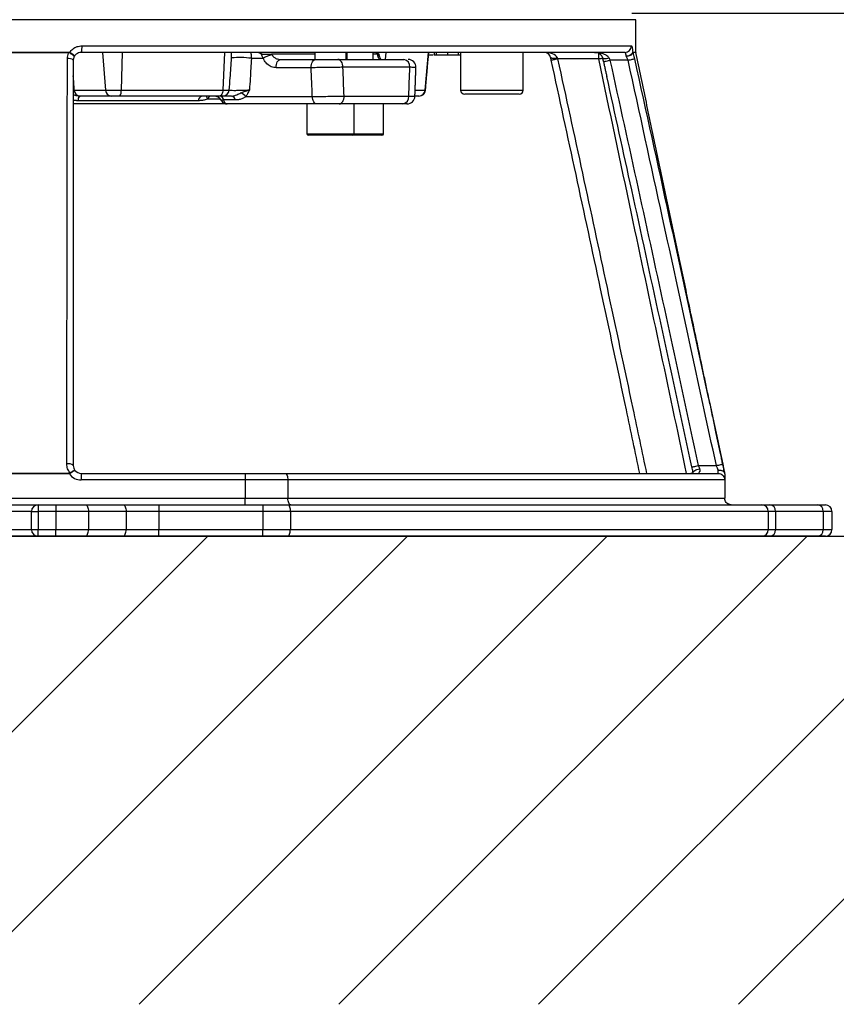
# Model space of a CAD drawing. Extents: x 0 to 10040, y 0 to 6534.
# Drawn here: x 3109 to 3422, y 2493 to 2870 of the extents above; entities that cross this region are included whole.
import ezdxf

# ---------------------------------------------------------------- set-up
doc = ezdxf.new("R2010")
doc.units = 0
doc.header["$LTSCALE"] = 5
doc.layers.get('0').update_dxf_attribs({"linetype": 'CONTINUOUS'})
doc.layers.get('DEFPOINTS').update_dxf_attribs({"linetype": 'CONTINUOUS'})
doc.layers.add('8', color=1, linetype='CONTINUOUS')
doc.styles.add('ISO', font='GENISO.SHX')
doc.dimstyles.new('GEN-ISO', dxfattribs={"dimtxt": 50, "dimasz": 50, "dimexe": 40, "dimexo": 1, "dimgap": 30, "dimtad": 0, "dimtih": 1, "dimtoh": 1, "dimdec": 1, "dimtxsty": 'ISO', "dimcen": 2, "dimclrd": 256, "dimclre": 256, "dimclrt": 2, "dimazin": 3, "dimtp": 0.1, "dimtm": 0.1, "dimtfac": 0.05, "dimtdec": 1, "dimtix": 1, "dimtmove": 0, "dimatfit": 3, "dimtolj": 1})

# ---------------------------------------------------------------- blocks, each defined once
blk = doc.blocks.new('*D31')
at = {"color": 3}
for p, q in [((3308.64, 3124.08), (3586.22, 3124.08)), ((3561.22, 2707.08), (3561.22, 3089.08)), ((3487.82, 2672.08), (3586.22, 2672.08))]:
    blk.add_line(p, q, dxfattribs=at)
for points in [[(3555.38, 3089.08), (3567.05, 3089.08), (3561.22, 3124.08)], [(3555.38, 2707.08), (3567.05, 2707.08), (3561.22, 2672.08)]]:
    blk.add_solid(points, dxfattribs=at)
at = {"layer": 'DEFPOINTS', "color": 0}
for p in [(3307.64, 3124.08), (3561.22, 3124.08), (3486.82, 2672.08)]:
    blk.add_point(p, dxfattribs=at)
at = {"color": 2, "insert": (3505.54, 2898.08), "char_height": 50, "attachment_point": 5, "rotation": 90, "style": 'ISO'}
blk.add_mtext('\\A1;452', dxfattribs=at)
blk = doc.blocks.new('*D32')
at = {"color": 3}
for p, q in [((3343.48, 2872.08), (3842.07, 2872.08)), ((3817.07, 2707.08), (3817.07, 2837.08)), ((3487.82, 2672.08), (3842.07, 2672.08))]:
    blk.add_line(p, q, dxfattribs=at)
for points in [[(3811.23, 2837.08), (3822.9, 2837.08), (3817.07, 2872.08)], [(3811.23, 2707.08), (3822.9, 2707.08), (3817.07, 2672.08)]]:
    blk.add_solid(points, dxfattribs=at)
at = {"layer": 'DEFPOINTS', "color": 0}
for p in [(3342.48, 2872.08), (3817.07, 2872.08), (3486.82, 2672.08)]:
    blk.add_point(p, dxfattribs=at)
at = {"color": 2, "insert": (3762.06, 2772.08), "char_height": 50, "attachment_point": 5, "rotation": 90, "style": 'ISO'}
blk.add_mtext('\\A1;200', dxfattribs=at)

msp = doc.modelspace()

# ---------------------------------------------------------------- linework, layer by layer
at = {"color": 7, "linetype": 'CONTINUOUS'}
for p, q in [((3344.98, 2869.58), (3104.98, 2869.58)), ((3133.28, 2859.58), (3343.31, 2859.58)), ((3340.83, 2857.08), (3132.98, 2857.08)), ((3141.17, 2857.08), (3142.29, 2842.66)), ((3148.59, 2857.08), (3148.26, 2842.66)), ((3187.74, 2857.08), (3187.11, 2842.66)), ((3202.57, 2854.8), (3198.04, 2854.8)), ((3222.28, 2856.38), (3205.76, 2856.38)), ((3209.21, 2854.38), (3222.59, 2854.38)), ((3231.1, 2854.38), (3256.32, 2854.38)), ((3234.54, 2856.38), (3234.28, 2856.38)), ((3246.32, 2856.38), (3244.54, 2856.38)), ((3249.41, 2857.08), (3249.21, 2854.38)), ((3265.63, 2857.08), (3264.41, 2842.66)), ((3268.84, 2856.08), (3268.84, 2857.08)), ((3273.09, 2856.08), (3273.09, 2857.08)), ((3273.11, 2856.08), (3273.11, 2857.08)), ((3273.11, 2856.08), (3277.24, 2856.08)), ((3277.24, 2856.08), (3277.24, 2857.08)), ((3277.24, 2856.08), (3277.98, 2856.08)), ((3330.8, 2854.58), (3315.12, 2854.58)), ((3330.8, 2854.58), (3330.8, 2856.73)), ((3342.02, 2854.08), (3335.1, 2854.08)), ((3220.88, 2851.22), (3207.49, 2851.22)), ((3258.63, 2851.38), (3233.02, 2851.38)), ((3130.34, 2842.66), (3142.29, 2842.66)), ((3142.29, 2842.66), (3148.26, 2842.66)), ((3148.26, 2842.66), (3187.11, 2842.66)), ((3187.11, 2842.66), (3189.59, 2842.66)), ((3260.68, 2842.66), (3264.41, 2842.66)), ((3264.41, 2842.66), (3264.59, 2842.66)), ((3277.98, 2842.68), (3301.98, 2842.68)), ((3144.5, 2840.38), (3132.55, 2840.38)), ((3147.61, 2840.38), (3144.5, 2840.38)), ((3185.88, 2840.38), (3147.61, 2840.38)), ((3181.28, 2839.27), (3186.15, 2839.27)), ((3187.17, 2840.38), (3185.88, 2840.38)), ((3191.95, 2838.88), (3187.49, 2838.88)), ((3195.93, 2840.22), (3221.33, 2840.22)), ((3233.5, 2840.38), (3258.22, 2840.38)), ((3262.01, 2840.38), (3260.71, 2840.38)), ((3262.1, 2840.38), (3262.01, 2840.38)), ((3300.38, 2841.08), (3279.58, 2841.08)), ((3188.74, 2837.38), (3130.01, 2837.38)), ((3177.72, 2838.58), (3131.81, 2838.58)), ((3223.05, 2837.38), (3188.78, 2837.38)), ((3255.92, 2837.38), (3231.57, 2837.38)), ((3256.3, 2837.38), (3255.92, 2837.38)), ((3219.28, 2825.98), (3237.28, 2825.98)), ((3236.68, 2825.38), (3219.88, 2825.38)), ((3247.94, 2825.38), (3236.68, 2825.38)), ((3237.28, 2825.98), (3248.54, 2825.98)), ((3132.98, 2696.08), (3195.64, 2696.08)), ((3132.98, 2696.08), (3132.98, 2693.58)), ((3195.64, 2696.08), (3195.64, 2693.58)), ((3195.64, 2696.08), (3210.89, 2696.08)), ((3210.89, 2696.08), (3376.48, 2696.08)), ((3368.89, 2699.08), (3375.78, 2699.08)), ((3376.48, 2696.08), (3376.48, 2697.3)), ((3378.98, 2695.97), (3378.98, 2693.58)), ((3195.64, 2693.58), (3132.98, 2693.58)), ((3211.99, 2693.58), (3195.64, 2693.58)), ((3195.64, 2693.58), (3195.64, 2686.58)), ((3378.98, 2693.58), (3211.99, 2693.58)), ((3211.99, 2693.58), (3211.99, 2686.58)), ((3378.98, 2693.58), (3378.98, 2686.58)), ((2995.86, 2686.58), (3195.64, 2686.58)), ((3195.64, 2686.58), (3211.99, 2686.58)), ((3195.64, 2684.08), (3195.64, 2686.58)), ((3211.99, 2686.58), (3378.98, 2686.58)), ((3093.48, 2684.08), (3116.48, 2684.08)), ((3113.98, 2681.58), (3095.98, 2681.58)), ((3113.98, 2681.58), (3116.48, 2681.58)), ((3113.98, 2674.58), (3113.98, 2681.58)), ((3116.48, 2684.08), (3116.48, 2681.58)), ((3116.48, 2684.08), (3123.28, 2684.08)), ((3116.48, 2681.58), (3116.48, 2674.58)), ((3123.28, 2681.58), (3116.48, 2681.58)), ((3123.28, 2684.08), (3123.28, 2681.58)), ((3123.28, 2684.08), (3134.53, 2684.08)), ((3135.78, 2681.58), (3123.28, 2681.58)), ((3123.28, 2681.58), (3123.28, 2674.58)), ((3134.53, 2684.08), (3148.91, 2684.08)), ((3150.16, 2681.58), (3135.78, 2681.58)), ((3135.78, 2681.58), (3135.78, 2674.58)), ((3148.91, 2684.08), (3162.66, 2684.08)), ((3162.66, 2681.58), (3150.16, 2681.58)), ((3150.16, 2681.58), (3150.16, 2674.58)), ((3162.66, 2684.08), (3162.66, 2681.58)), ((3162.66, 2684.08), (3202.44, 2684.08)), ((3202.44, 2681.58), (3162.66, 2681.58)), ((3162.66, 2681.58), (3162.66, 2674.58)), ((3202.44, 2684.08), (3202.44, 2681.58)), ((3202.44, 2684.08), (3211.9, 2684.08)), ((3212.95, 2681.58), (3202.44, 2681.58)), ((3202.44, 2681.58), (3202.44, 2674.58)), ((3211.9, 2684.08), (3393.18, 2684.08)), ((3395.62, 2681.58), (3212.95, 2681.58)), ((3212.95, 2681.58), (3212.95, 2674.58)), ((3393.18, 2684.08), (3396.24, 2684.08)), ((3398.4, 2681.58), (3395.62, 2681.58)), ((3395.62, 2681.58), (3395.62, 2674.58)), ((3396.24, 2684.08), (3414.47, 2684.08)), ((3416.63, 2681.58), (3398.4, 2681.58)), ((3398.4, 2681.58), (3398.4, 2674.58)), ((3414.47, 2684.08), (3417.48, 2684.08)), ((3419.98, 2681.58), (3416.63, 2681.58)), ((3416.63, 2681.58), (3416.63, 2674.58)), ((3419.98, 2681.58), (3419.98, 2674.58)), ((3095.98, 2674.58), (3113.98, 2674.58)), ((3113.98, 2674.58), (3116.48, 2674.58)), ((3116.48, 2672.08), (3116.48, 2674.58)), ((3116.48, 2674.58), (3123.28, 2674.58)), ((3123.28, 2674.58), (3135.78, 2674.58)), ((3123.28, 2672.08), (3123.28, 2674.58)), ((3135.78, 2674.58), (3150.16, 2674.58)), ((3150.16, 2674.58), (3162.66, 2674.58)), ((3162.66, 2674.58), (3202.44, 2674.58)), ((3162.66, 2672.08), (3162.66, 2674.58)), ((3202.44, 2674.58), (3212.95, 2674.58)), ((3202.44, 2672.08), (3202.44, 2674.58)), ((3212.95, 2674.58), (3395.62, 2674.58)), ((3395.62, 2674.58), (3398.4, 2674.58)), ((3398.4, 2674.58), (3416.63, 2674.58)), ((3416.63, 2674.58), (3419.98, 2674.58)), ((3116.48, 2672.08), (3093.48, 2672.08)), ((3123.28, 2672.08), (3116.48, 2672.08)), ((3134.53, 2672.08), (3123.28, 2672.08)), ((3148.91, 2672.08), (3134.53, 2672.08)), ((3162.66, 2672.08), (3148.91, 2672.08)), ((3202.44, 2672.08), (3162.66, 2672.08)), ((3211.9, 2672.08), (3202.44, 2672.08)), ((3393.18, 2672.08), (3211.9, 2672.08)), ((3396.24, 2672.08), (3393.18, 2672.08)), ((3414.47, 2672.08), (3396.24, 2672.08)), ((3417.48, 2672.08), (3414.47, 2672.08))]:
    msp.add_line(p, q, dxfattribs=at)
msp.add_line((2150.19, 2672.08), (3831.14, 2672.08))
for points in [[(3207.49, 2851.22), (3207.51, 2851.83), (3207.6, 2852.42), (3207.75, 2852.96), (3207.96, 2853.44), (3208.23, 2853.84), (3208.53, 2854.14), (3208.86, 2854.32), (3209.21, 2854.38)], [(3220.88, 2851.22), (3220.89, 2851.83), (3220.98, 2852.42), (3221.13, 2852.96), (3221.35, 2853.44), (3221.61, 2853.84), (3221.91, 2854.14), (3222.25, 2854.32), (3222.59, 2854.38)], [(3233.02, 2851.38), (3232.98, 2851.96), (3232.87, 2852.53), (3232.7, 2853.05), (3232.46, 2853.5), (3232.17, 2853.87), (3231.83, 2854.15), (3231.47, 2854.32), (3231.1, 2854.38)], [(3315.12, 2854.58), (3314.65, 2854.48), (3314.19, 2854.38), (3313.77, 2854.28), (3313.39, 2854.2), (3313.09, 2854.14), (3312.87, 2854.09), (3312.73, 2854.06), (3312.68, 2854.05)], [(3330.8, 2854.58), (3331.29, 2854.68), (3331.75, 2854.78), (3332.18, 2854.87), (3332.37, 2854.91)], [(3332.3, 2855.12), (3332.34, 2854.98), (3332.47, 2854.87), (3332.69, 2854.8), (3332.99, 2854.75), (3333.36, 2854.75), (3333.79, 2854.78), (3334.25, 2854.84), (3334.73, 2854.94)], [(3332.66, 2853.54), (3332.68, 2853.54), (3332.79, 2853.57), (3333, 2853.61), (3333.3, 2853.68), (3333.68, 2853.76), (3334.12, 2853.86), (3334.6, 2853.97), (3335.1, 2854.08)], [(3342.02, 2854.08), (3342.47, 2854.18), (3342.9, 2854.27), (3343.3, 2854.36), (3343.66, 2854.44), (3343.97, 2854.51), (3344.2, 2854.56), (3344.37, 2854.6), (3344.45, 2854.62)], [(3187.11, 2842.66), (3187.07, 2842.21), (3186.99, 2841.77), (3186.87, 2841.38), (3186.72, 2841.04), (3186.53, 2840.76), (3186.33, 2840.55), (3186.11, 2840.42), (3185.88, 2840.38)], [(3223.05, 2837.38), (3222.73, 2837.43), (3222.41, 2837.59), (3222.12, 2837.85), (3221.87, 2838.2), (3221.65, 2838.63), (3221.49, 2839.12), (3221.38, 2839.66), (3221.33, 2840.22)], [(3231.57, 2837.38), (3231.95, 2837.44), (3232.31, 2837.61), (3232.65, 2837.88), (3232.94, 2838.26), (3233.18, 2838.71), (3233.36, 2839.23), (3233.47, 2839.79), (3233.5, 2840.38)], [(3375.78, 2699.08), (3376.25, 2699.18), (3376.71, 2699.28), (3377.13, 2699.37), (3377.51, 2699.45), (3377.81, 2699.52), (3378.03, 2699.57), (3378.17, 2699.6), (3378.22, 2699.61)], [(3128.46, 2695.95), (3128.46, 2695.98), (3128.46, 2696.01), (3128.46, 2696.05), (3128.46, 2696.08), (3128.46, 2696.11), (3128.46, 2696.14), (3128.46, 2696.18), (3128.46, 2696.21)], [(3210.89, 2696.08), (3211.1, 2696.03), (3211.31, 2695.89), (3211.5, 2695.66), (3211.67, 2695.35), (3211.8, 2694.97), (3211.91, 2694.54), (3211.97, 2694.07), (3211.99, 2693.58)], [(3365.72, 2696.08), (3365.84, 2696.11), (3366.21, 2696.18), (3366.52, 2696.25), (3366.74, 2696.3), (3366.88, 2696.33), (3366.93, 2696.34)], [(3366.45, 2698.55), (3366.5, 2698.56), (3366.63, 2698.59), (3366.86, 2698.64), (3367.16, 2698.71), (3367.53, 2698.79), (3367.96, 2698.88), (3368.42, 2698.98), (3368.89, 2699.08)], [(3366.93, 2696.34), (3366.94, 2696.55), (3367.05, 2696.77), (3367.26, 2697), (3367.56, 2697.22), (3367.94, 2697.43), (3368.38, 2697.61), (3368.87, 2697.76), (3369.37, 2697.87)], [(3213.1, 2684.08), (3212.88, 2684.13), (3212.67, 2684.27), (3212.48, 2684.5), (3212.31, 2684.81), (3212.18, 2685.19), (3212.07, 2685.62), (3212.01, 2686.09), (3211.99, 2686.58)], [(3134.53, 2684.08), (3134.78, 2684.03), (3135.01, 2683.89), (3135.23, 2683.66), (3135.42, 2683.35), (3135.57, 2682.97), (3135.69, 2682.54), (3135.76, 2682.07), (3135.78, 2681.58)], [(3148.91, 2684.08), (3149.16, 2684.03), (3149.39, 2683.89), (3149.61, 2683.66), (3149.8, 2683.35), (3149.95, 2682.97), (3150.07, 2682.54), (3150.14, 2682.07), (3150.16, 2681.58)], [(3211.9, 2684.08), (3212.11, 2684.03), (3212.3, 2683.89), (3212.48, 2683.66), (3212.64, 2683.35), (3212.77, 2682.97), (3212.87, 2682.54), (3212.93, 2682.07), (3212.95, 2681.58)], [(3134.53, 2672.08), (3134.78, 2672.13), (3135.01, 2672.27), (3135.23, 2672.5), (3135.42, 2672.81), (3135.57, 2673.19), (3135.69, 2673.62), (3135.76, 2674.09), (3135.78, 2674.58)], [(3148.91, 2672.08), (3149.16, 2672.13), (3149.39, 2672.27), (3149.61, 2672.5), (3149.8, 2672.81), (3149.95, 2673.19), (3150.07, 2673.62), (3150.14, 2674.09), (3150.16, 2674.58)], [(3211.9, 2672.08), (3212.11, 2672.13), (3212.3, 2672.27), (3212.48, 2672.5), (3212.64, 2672.81), (3212.77, 2673.19), (3212.87, 2673.62), (3212.93, 2674.09), (3212.95, 2674.58)]]:
    msp.add_lwpolyline(points, dxfattribs=at)
for centre, radius, start, end in [((3127.76, 2858.96), 5.56, 340.1841, 6.3683), ((3340.82, 2859.57), 2.49, 270.2007, 0.2003), ((3128.19, 2852.07), 2.69, 48.3055, 100.4004), ((3138.23, 2857.21), 10.04, 180.0075, 181.4627), ((3138.35, 2851.55), 11.19, 150.3216, 151.4902), ((3193.54, 2823.72), 31.41, 81.7556, 95.6109), ((3199.24, 2871.84), 15.74, 279.7682, 281.41), ((3208.95, 2844.06), 12.49, 104.2019, 120.7089), ((3246.22, 2855.31), 0.862, 23.5772, 82.8981), ((3255.92, 2851.69), 2.72, 353.5166, 81.5473), ((3257.95, 2851.38), 3, 357.8845, 89.9995), ((3310, 2854.58), 2.5, 12.3154, 90), ((3313.67, 2858.13), 3.26, 247.9908, 292.0092), ((3344.58, 2857.14), 0.77, 183.3433, 195.8359), ((3344.86, 2857.19), 1, 179.999, 192.3482), ((3345.98, 2857.18), 1, 180.0427, 191.8832), ((3132.68, 2842.72), 2.34, 181.3852, 266.7517), ((3144.63, 2842.72), 2.34, 181.3853, 266.7517), ((3145.65, 2842.18), 2.66, 317.5576, 10.5324), ((3187.14, 2842.84), 2.46, 270.7053, 355.8625), ((3261.97, 2842.83), 2.45, 270.9184, 356.1137), ((3262.1, 2842.88), 2.5, 270, 355), ((3279.58, 2842.68), 1.6, 180, 270), ((3300.38, 2842.68), 1.6, 270, 0), ((3134.11, 2838.85), 2.32, 138.795, 186.8191), ((3179.7, 2838.45), 1.98, 103.6544, 176.3564), ((3184.23, 2841.4), 3.64, 196.2672, 215.7296), ((3183.82, 2837.38), 3, 27.3097, 89.9976), ((3185.67, 2838.56), 1.85, 9.9404, 79.6836), ((3190.13, 2838.56), 1.85, 9.94, 79.6837), ((3190.94, 2835.3), 7.01, 44.6098, 63.9907), ((3255.52, 2840.07), 2.72, 278.5449, 6.5363), ((3257.57, 2840.38), 3, 270.0004, 357.8594), ((3257.57, 2840.38), 3, 270.0002, 357.648), ((3219.88, 2825.98), 0.6, 180, 270), ((3236.68, 2825.98), 0.6, 270, 0), ((3247.94, 2825.98), 0.6, 270, 0), ((3128.07, 2696.85), 2.94, 49.3331, 101.3914), ((3132.98, 2699.08), 5.5, 214.7241, 270), ((3123.75, 2692.38), 6.31, 36.2866, 38.2178), ((3132.98, 2699.08), 3, 217.2936, 270), ((3378.31, 2696.1), 0.655, 359.8773, 12.1509), ((3377.99, 2695.97), 0.996, 359.9792, 12.2164), ((3116.48, 2681.58), 2.5, 90, 180), ((3393.15, 2681.61), 2.47, 359.3488, 89.3331), ((3396.06, 2681.74), 2.35, 356.1892, 85.5973), ((3414.29, 2681.74), 2.35, 356.1892, 85.5973), ((3417.48, 2681.58), 2.5, 0, 90), ((3116.48, 2674.58), 2.5, 180, 270), ((3393.15, 2674.55), 2.47, 270.6669, 0.6512), ((3396.06, 2674.42), 2.35, 274.4027, 3.8108), ((3414.29, 2674.42), 2.35, 274.4027, 3.8108), ((3417.48, 2674.58), 2.5, 270, 0)]:
    msp.add_arc(centre, radius, start, end, dxfattribs=at)
for centre, major_axis, ratio, start_param, end_param in [((3310, 2854.58), (5, 0), 0.5, 0.214944, 1.570796), ((3099.26, 1900.66), (-109.18, 3625.41), 0.042891, 4.973248, 4.976391), ((3104.98, 1901.19), (-114.95, 3625.41), 0.045144, 4.973004, 4.976147), ((3104.98, 1901.19), (163.99, 3625.41), 0.031577, 4.975864, 4.979006), ((3017.23, 3524.04), (-154.03, 1982.77), 0.032154, 4.359093, 4.361987)]:
    msp.add_ellipse(centre, major_axis=major_axis, ratio=ratio, start_param=start_param, end_param=end_param, dxfattribs=at)
for points in [[(3344.98, 2857.18), (3344.98, 2869.58)], [(3197.85, 2857.08), (3198.04, 2854.8)], [(3201.91, 2856.33), (3201.86, 2856.5)], [(3201.86, 2856.5), (3202.35, 2856.42)], [(3202.35, 2856.42), (3203.08, 2856.38)], [(3205.76, 2856.38), (3205.88, 2856.17)], [(3222.28, 2857.08), (3222.28, 2854.38)], [(3234.28, 2854.38), (3234.28, 2857.08)], [(3234.54, 2857.08), (3234.54, 2854.38)], [(3244.54, 2854.38), (3244.54, 2857.08)], [(3246.51, 2857.08), (3246.25, 2856.6)], [(3246.33, 2856.17), (3246.32, 2856.38)], [(3246.65, 2856.42), (3246.38, 2856.5)], [(3246.87, 2856.38), (3246.65, 2856.42)], [(3264.59, 2842.66), (3265.86, 2857.08)], [(3267.93, 2857.08), (3267.93, 2856.08)], [(3277.98, 2857.08), (3277.98, 2842.68)], [(3301.98, 2842.68), (3301.98, 2857.08)], [(3312.68, 2854.05), (3312.45, 2855.11)], [(3314.89, 2855.11), (3315.12, 2854.58)], [(3332.67, 2853.54), (3332.3, 2855.12)], [(3334.73, 2854.94), (3335.1, 2854.08)], [(3260.56, 2840.27), (3260.95, 2851.27)], [(3332.64, 2853.54), (3333.89, 2847.85)], [(3132.55, 2840.38), (3132.37, 2840.38)], [(3182.09, 2840.38), (3181.28, 2839.27)], [(3131.81, 2838.58), (3129.98, 2838.72)], [(3219.28, 2837.38), (3219.28, 2825.98)], [(3237.28, 2825.98), (3237.28, 2837.38)], [(3248.54, 2825.98), (3248.54, 2837.38)], [(3128.46, 2695.95), (3081.51, 2695.95)], [(3366.96, 2696.08), (3366.93, 2696.34)]]:
    msp.add_open_spline(points, degree=1, dxfattribs=at)
for points, knots in [([(3128.63, 2857.1), (3128.99, 2857.54), (3129.75, 2858.48), (3131.4, 2859.39), (3132.65, 2859.52), (3133.28, 2859.58)], [0, 0, 0, 0, 0.313729, 0.656521, 1, 1, 1, 1]), ([(3343.31, 2859.58), (3343.35, 2859.56), (3343.47, 2859.49), (3343.64, 2858.86), (3343.76, 2857.92), (3343.8, 2857.25), (3343.82, 2857.09)], [0, 0, 0, 0, 0.213838, 0.553606, 0.890834, 1, 1, 1, 1]), ([(3081.79, 2857.21), (3085.63, 2857.21), (3093.32, 2857.21), (3104.92, 2857.21), (3116.56, 2857.21), (3124.31, 2857.21), (3128.19, 2857.21)], [0, 0, 0, 0, 0.248826, 0.497652, 0.748826, 1, 1, 1, 1]), ([(3128.19, 2856.95), (3124.35, 2856.95), (3116.67, 2856.96), (3105.06, 2856.96), (3093.42, 2856.95), (3085.67, 2856.95), (3081.79, 2856.95)], [0, 0, 0, 0, 0.24883, 0.497661, 0.74883, 1, 1, 1, 1]), ([(3127.49, 2699.73), (3127.51, 2714.8), (3127.55, 2744.93), (3127.62, 2796.59), (3127.68, 2833.19), (3127.71, 2854.72)], [0, 0, 0, 0, 0.29181, 0.583618, 1, 1, 1, 1]), ([(3127.71, 2854.72), (3127.78, 2855.43), (3127.86, 2856.2), (3128.17, 2856.9), (3128.19, 2856.95)], [0, 0, 0, 0, 0.926931, 1, 1, 1, 1]), ([(3128.19, 2857.21), (3128.24, 2857.21), (3128.4, 2857.2), (3128.54, 2857.14), (3128.63, 2857.1)], [0, 0, 0, 0, 0.352957, 1, 1, 1, 1]), ([(3128.52, 2856.9), (3128.47, 2856.92), (3128.4, 2856.95), (3128.29, 2856.96), (3128.23, 2856.96), (3128.19, 2856.95)], [0, 0, 0, 0, 0.490388, 0.636722, 1, 1, 1, 1]), ([(3130.36, 2855.54), (3130.36, 2855.54), (3130.36, 2855.54), (3130.35, 2855.58), (3130.2, 2855.71), (3129.8, 2856.04), (3129.22, 2856.45), (3128.75, 2856.75), (3128.52, 2856.9)], [0, 0, 0, 0, 0.00618, 0.100654, 0.327648, 0.551578, 0.775674, 1, 1, 1, 1]), ([(3128.63, 2857.1), (3128.87, 2856.96), (3129.35, 2856.69), (3129.93, 2856.28), (3130.31, 2855.92), (3130.4, 2855.68), (3130.38, 2855.57), (3130.36, 2855.54), (3130.36, 2855.54)], [0, 0, 0, 0, 0.2243845, 0.4485338, 0.6724034, 0.8992758, 0.9843592, 1, 1, 1, 1]), ([(3130.36, 2855.54), (3130.31, 2855.43), (3130.07, 2854.98), (3130.02, 2854.47), (3129.98, 2854.08)], [0, 0, 0, 0, 0.236703, 1, 1, 1, 1]), ([(3129.98, 2854.08), (3129.98, 2832.56), (3129.98, 2795.95), (3129.98, 2744.29), (3129.98, 2714.15), (3129.98, 2699.08)], [0, 0, 0, 0, 0.416385, 0.708192, 1, 1, 1, 1]), ([(3132.98, 2857.08), (3132.64, 2857.05), (3131.97, 2856.98), (3131.07, 2856.46), (3130.58, 2855.91), (3130.38, 2855.58), (3130.36, 2855.54)], [0, 0, 0, 0, 0.3209, 0.6404069, 0.9570577, 1, 1, 1, 1]), ([(3189.59, 2842.66), (3189.7, 2844.22), (3190.01, 2848.32), (3190.29, 2852.42), (3190.47, 2854.97)], [0, 0, 0, 0, 0.378759, 1, 1, 1, 1]), ([(3190.47, 2854.97), (3190.48, 2855.3), (3190.51, 2855.92), (3190.5, 2856.66), (3190.41, 2856.99), (3190.39, 2857.08)], [0, 0, 0, 0, 0.442513, 0.84495, 1, 1, 1, 1]), ([(3198.04, 2854.8), (3197.89, 2852.25), (3197.66, 2848.23), (3197.41, 2844.22), (3197.32, 2842.75)], [0, 0, 0, 0, 0.634605, 1, 1, 1, 1]), ([(3201.86, 2856.5), (3201.62, 2856.56), (3201.17, 2856.68), (3200.74, 2856.95), (3200.53, 2857.08)], [0, 0, 0, 0, 0.517677, 1, 1, 1, 1]), ([(3202.57, 2854.8), (3202.37, 2855.18), (3202.12, 2855.67), (3201.95, 2856.21), (3201.91, 2856.33)], [0, 0, 0, 0, 0.773303, 1, 1, 1, 1]), ([(3207.49, 2851.22), (3206.87, 2851.3), (3205.63, 2851.44), (3203.96, 2852.59), (3203, 2853.85), (3202.64, 2854.65), (3202.57, 2854.8)], [0, 0, 0, 0, 0.312013, 0.624136, 0.931527, 1, 1, 1, 1]), ([(3203.08, 2856.38), (3203.12, 2856.38), (3203.52, 2856.38), (3204.33, 2856.38), (3205.21, 2856.38), (3205.65, 2856.38), (3205.76, 2856.38)], [0, 0, 0, 0, 0.044707, 0.43482, 0.856755, 1, 1, 1, 1]), ([(3205.88, 2856.17), (3205.93, 2856.09), (3206.2, 2855.68), (3206.87, 2855.05), (3207.98, 2854.49), (3208.8, 2854.42), (3209.21, 2854.38)], [0, 0, 0, 0, 0.064666, 0.364381, 0.680516, 1, 1, 1, 1]), ([(3222.59, 2854.38), (3223.28, 2854.38), (3224.66, 2854.38), (3227.06, 2854.38), (3229.32, 2854.38), (3230.53, 2854.38), (3231.1, 2854.38)], [0, 0, 0, 0, 0.25795, 0.515891, 0.774086, 1, 1, 1, 1]), ([(3245.63, 2857.08), (3245.64, 2857.06), (3245.77, 2856.73), (3246.09, 2856.61), (3246.38, 2856.5)], [0, 0, 0, 0, 0.066398, 1, 1, 1, 1]), ([(3246.32, 2856.38), (3246.51, 2856.38), (3246.87, 2856.38), (3246.9, 2856.38), (3246.92, 2856.38)], [0, 0, 0, 0, 0.541143, 1, 1, 1, 1]), ([(3247.31, 2854.38), (3247.26, 2854.38), (3247.07, 2854.4), (3246.77, 2854.66), (3246.48, 2855.25), (3246.38, 2855.87), (3246.33, 2856.17)], [0, 0, 0, 0, 0.119307, 0.428903, 0.72015, 1, 1, 1, 1]), ([(3247.02, 2855.65), (3247.01, 2855.68), (3246.94, 2855.88), (3246.95, 2856.15), (3246.96, 2856.39)], [0, 0, 0, 0, 0.1248124, 1, 1, 1, 1]), ([(3247.63, 2854.31), (3247.63, 2854.31), (3247.65, 2854.3), (3247.47, 2854.47), (3247.24, 2854.92), (3247.06, 2855.37), (3247.01, 2855.66), (3247.01, 2855.67)], [0, 0, 0, 0, 0.148523, 0.426847, 0.708121, 0.990526, 1, 1, 1, 1]), ([(3265.77, 2856.08), (3266.27, 2856.08), (3266.94, 2856.08), (3267.46, 2856.08), (3267.59, 2856.08)], [0, 0, 0, 0, 0.756387, 1, 1, 1, 1]), ([(3267.96, 2856.08), (3267.95, 2856.08), (3267.87, 2856.08), (3268.14, 2856.08), (3268.61, 2856.08), (3268.84, 2856.08)], [0, 0, 0, 0, 0.066906, 0.533224, 1, 1, 1, 1]), ([(3268.84, 2856.08), (3269.18, 2856.08), (3269.85, 2856.08), (3271.12, 2856.08), (3272.26, 2856.08), (3272.81, 2856.08), (3273.09, 2856.08)], [0, 0, 0, 0, 0.279973, 0.559289, 0.779629, 1, 1, 1, 1]), ([(3346.53, 2696.08), (3344.83, 2704.17), (3339.86, 2727.69), (3328.65, 2780.36), (3318.99, 2824.91), (3312.68, 2854.05)], [0, 0, 0, 0, 0.15354, 0.446358, 1, 1, 1, 1]), ([(3315.12, 2854.58), (3321.44, 2825.44), (3331.09, 2780.88), (3342.34, 2728.03), (3347.34, 2704.34), (3349.09, 2696.08)], [0, 0, 0, 0, 0.551847, 0.843706, 1, 1, 1, 1]), ([(3329.24, 2857.08), (3329.25, 2857.08), (3329.78, 2857.08), (3331.03, 2856.99), (3332.71, 2856.59), (3333.8, 2855.99), (3334.4, 2855.47), (3334.58, 2855.18), (3334.73, 2854.94)], [0, 0, 0, 0, 0.002096, 0.263623, 0.621536, 0.846154, 0.865696, 1, 1, 1, 1]), ([(3332.3, 2855.12), (3332.2, 2855.37), (3331.94, 2855.99), (3331.17, 2856.62), (3330.25, 2857.01), (3329.54, 2857.08), (3329.24, 2857.08), (3329.24, 2857.08)], [0, 0, 0, 0, 0.151422, 0.375806, 0.734843, 0.9978, 1, 1, 1, 1]), ([(3364.43, 2696.08), (3360.93, 2712.59), (3353.91, 2745.71), (3342.7, 2798.54), (3334.99, 2834.86), (3330.8, 2854.58)], [0, 0, 0, 0, 0.312553, 0.626759, 1, 1, 1, 1]), ([(3335.1, 2854.08), (3338.7, 2837.73), (3345.9, 2805.04), (3357.15, 2753.37), (3364.79, 2718.05), (3368.89, 2699.08)], [0, 0, 0, 0, 0.316526, 0.63305, 1, 1, 1, 1]), ([(3341.34, 2855.57), (3341.33, 2855.71), (3341.28, 2856.14), (3341.16, 2856.69), (3340.99, 2857.03), (3340.87, 2857.07), (3340.83, 2857.08)], [0, 0, 0, 0, 0.1596709, 0.4772488, 0.7978357, 1, 1, 1, 1]), ([(3341.34, 2855.57), (3341.35, 2855.57), (3341.47, 2855.59), (3341.86, 2855.69), (3342.5, 2855.91), (3343.18, 2856.27), (3343.66, 2856.67), (3343.76, 2856.95), (3343.82, 2857.09)], [0, 0, 0, 0, 0.005117, 0.098206, 0.325076, 0.549859, 0.774846, 1, 1, 1, 1]), ([(3343.84, 2856.93), (3343.79, 2856.78), (3343.7, 2856.48), (3343.21, 2856.06), (3342.53, 2855.74), (3341.88, 2855.6), (3341.48, 2855.57), (3341.36, 2855.57), (3341.34, 2855.57)], [0, 0, 0, 0, 0.225118, 0.450069, 0.674876, 0.901816, 0.99101, 1, 1, 1, 1]), ([(3342.02, 2854.08), (3341.87, 2854.43), (3341.65, 2854.95), (3341.42, 2855.41), (3341.34, 2855.57)], [0, 0, 0, 0, 0.66551, 1, 1, 1, 1]), ([(3375.78, 2699.08), (3372.37, 2714.87), (3365.54, 2746.47), (3354.31, 2798.14), (3346.43, 2834), (3342.02, 2854.08)], [0, 0, 0, 0, 0.305608, 0.611215, 1, 1, 1, 1]), ([(3343.82, 2857.09), (3343.82, 2857.11), (3343.83, 2857.17), (3343.84, 2857.18), (3343.85, 2857.19)], [0, 0, 0, 0, 0.3633152, 1, 1, 1, 1]), ([(3343.88, 2856.97), (3343.87, 2856.98), (3343.86, 2856.98), (3343.85, 2856.94), (3343.84, 2856.93)], [0, 0, 0, 0, 0.646651, 1, 1, 1, 1]), ([(3343.85, 2857.19), (3344.16, 2857.19), (3344.78, 2857.18), (3345.08, 2857.18), (3344.98, 2857.18), (3344.98, 2857.18)], [0, 0, 0, 0, 0.497638, 0.995277, 1, 1, 1, 1]), ([(3345, 2856.98), (3344.96, 2856.98), (3344.86, 2856.98), (3344.21, 2856.97), (3343.88, 2856.97)], [0, 0, 0, 0, 0.49764, 1, 1, 1, 1]), ([(3343.88, 2856.97), (3343.92, 2856.81), (3344.11, 2856.07), (3344.3, 2855.25), (3344.45, 2854.62)], [0, 0, 0, 0, 0.219024, 1, 1, 1, 1]), ([(3344.45, 2854.62), (3348.86, 2834.54), (3356.75, 2798.67), (3367.98, 2747), (3374.81, 2715.4), (3378.22, 2699.61)], [0, 0, 0, 0, 0.388792, 0.694398, 1, 1, 1, 1]), ([(3378.96, 2696.18), (3378.91, 2696.41), (3378.84, 2696.76), (3378.61, 2697.84), (3378.37, 2698.96), (3378.07, 2700.4), (3377.7, 2702.17), (3377.25, 2704.29), (3376.6, 2707.37), (3375.72, 2711.53), (3374.63, 2716.7), (3373.48, 2722.13), (3372.33, 2727.6), (3371.19, 2732.96), (3369.62, 2740.41), (3367.62, 2749.89), (3364.66, 2763.91), (3361.17, 2780.43), (3357.13, 2799.56), (3353.07, 2818.79), (3349.02, 2837.97), (3346.33, 2850.72), (3344.98, 2857.08)], [0, 0, 0, 0, 0.022583, 0.035288, 0.047481, 0.059522, 0.071917, 0.085272, 0.100068, 0.128217, 0.159648, 0.192826, 0.226015, 0.258099, 0.289167, 0.359606, 0.428227, 0.540785, 0.655994, 0.771308, 0.885852, 1, 1, 1, 1]), ([(3233.02, 2851.38), (3232.21, 2851.36), (3230.48, 2851.33), (3227.26, 2851.28), (3223.83, 2851.24), (3221.86, 2851.23), (3220.88, 2851.22)], [0, 0, 0, 0, 0.22585, 0.484005, 0.741968, 1, 1, 1, 1]), ([(3260.92, 2851.28), (3260.93, 2851.28), (3261.11, 2851.29), (3260.46, 2851.33), (3259.24, 2851.36), (3258.63, 2851.38)], [0, 0, 0, 0, 0.0285459, 0.5143162, 1, 1, 1, 1]), ([(3366.45, 2698.55), (3362.35, 2717.52), (3354.71, 2752.84), (3343.87, 2802.61), (3337.1, 2833.41), (3333.92, 2847.86)], [0, 0, 0, 0, 0.380936, 0.709521, 1, 1, 1, 1]), ([(3129.98, 2842.66), (3130.03, 2842.66), (3130.18, 2842.66), (3130.27, 2842.66), (3130.34, 2842.66)], [0, 0, 0, 0, 0.320898, 1, 1, 1, 1]), ([(3189.59, 2842.66), (3189.77, 2842.64), (3190.13, 2842.59), (3191.31, 2842.56), (3192.81, 2842.57), (3194.49, 2842.61), (3196.07, 2842.67), (3196.93, 2842.72), (3197.32, 2842.75)], [0, 0, 0, 0, 0.1732604, 0.3460989, 0.5180139, 0.6897893, 0.8625719, 1, 1, 1, 1]), ([(3194.01, 2841.6), (3194.46, 2841.76), (3195.25, 2842.04), (3196.36, 2842.41), (3197, 2842.63), (3197.31, 2842.75), (3197.32, 2842.75)], [0, 0, 0, 0, 0.383738, 0.680739, 0.995985, 1, 1, 1, 1]), ([(3197.32, 2842.75), (3197.31, 2842.74), (3197.19, 2842.49), (3196.94, 2841.98), (3196.5, 2841.12), (3196.14, 2840.56), (3195.93, 2840.22)], [0, 0, 0, 0, 0.004781, 0.29326, 0.581358, 1, 1, 1, 1]), ([(3129.98, 2841.05), (3130.38, 2840.86), (3131.12, 2840.5), (3131.97, 2840.42), (3132.37, 2840.38)], [0, 0, 0, 0, 0.527261, 1, 1, 1, 1]), ([(3181.28, 2839.27), (3181.1, 2839.2), (3180.48, 2838.95), (3179.26, 2838.65), (3178.25, 2838.6), (3177.72, 2838.58)], [0, 0, 0, 0, 0.155492, 0.557416, 1, 1, 1, 1]), ([(3186.49, 2838.76), (3186.64, 2838.53), (3186.96, 2838.03), (3187.69, 2837.58), (3188.33, 2837.38), (3188.68, 2837.4), (3188.77, 2837.4)], [0, 0, 0, 0, 0.293584, 0.629347, 0.89783, 1, 1, 1, 1]), ([(3187.49, 2838.88), (3187.29, 2838.86), (3186.88, 2838.83), (3186.53, 2838.79), (3186.51, 2838.77), (3186.5, 2838.76)], [0, 0, 0, 0, 0.3437009, 0.6888915, 1, 1, 1, 1]), ([(3190.46, 2840.38), (3190.25, 2840.38), (3189.35, 2840.38), (3187.99, 2840.38), (3187.44, 2840.38), (3187.17, 2840.38)], [0, 0, 0, 0, 0.1308939, 0.565492, 1, 1, 1, 1]), ([(3188.78, 2837.38), (3188.62, 2837.4), (3188.32, 2837.44), (3187.91, 2837.81), (3187.63, 2838.3), (3187.53, 2838.73), (3187.49, 2838.88)], [0, 0, 0, 0, 0.263356, 0.509975, 0.830448, 1, 1, 1, 1]), ([(3190.46, 2840.38), (3190.81, 2840.4), (3191.5, 2840.45), (3192.62, 2840.97), (3193.48, 2841.36), (3194.01, 2841.6)], [0, 0, 0, 0, 0.273734, 0.554618, 1, 1, 1, 1]), ([(3195.93, 2840.22), (3195.52, 2839.94), (3194.72, 2839.38), (3193.41, 2838.96), (3192.45, 2838.91), (3191.95, 2838.88)], [0, 0, 0, 0, 0.336571, 0.654049, 1, 1, 1, 1]), ([(3221.33, 2840.22), (3222.19, 2840.23), (3224.02, 2840.24), (3227.3, 2840.28), (3230.7, 2840.32), (3232.57, 2840.36), (3233.5, 2840.38)], [0, 0, 0, 0, 0.225993, 0.483938, 0.741992, 1, 1, 1, 1]), ([(3258.22, 2840.38), (3258.78, 2840.36), (3259.96, 2840.33), (3260.67, 2840.29), (3260.5, 2840.28), (3260.48, 2840.28)], [0, 0, 0, 0, 0.426592, 0.909087, 1, 1, 1, 1]), ([(3231.57, 2837.38), (3230.92, 2837.38), (3229.61, 2837.38), (3227.23, 2837.38), (3224.94, 2837.38), (3223.65, 2837.38), (3223.05, 2837.38)], [0, 0, 0, 0, 0.258081, 0.516167, 0.774081, 1, 1, 1, 1]), ([(3257.51, 2837.38), (3257.52, 2837.38), (3257.64, 2837.38), (3257.14, 2837.38), (3256.31, 2837.38), (3255.92, 2837.38)], [0, 0, 0, 0, 0.087766, 0.5719, 1, 1, 1, 1]), ([(3128.7, 2696.28), (3128.36, 2696.79), (3127.65, 2697.84), (3127.54, 2699.09), (3127.49, 2699.73)], [0, 0, 0, 0, 0.487176, 1, 1, 1, 1]), ([(3378.22, 2699.61), (3378.36, 2698.98), (3378.62, 2697.76), (3378.84, 2696.73), (3378.95, 2696.24)], [0, 0, 0, 0, 0.5188494, 1, 1, 1, 1]), ([(3081.51, 2696.2), (3082.17, 2696.2), (3085.51, 2696.2), (3099.51, 2696.2), (3114.49, 2696.2), (3126.81, 2696.21), (3128.46, 2696.21)], [0, 0, 0, 0, 0.042593, 0.212963, 0.894446, 1, 1, 1, 1]), ([(3128.46, 2696.21), (3128.51, 2696.21), (3128.59, 2696.21), (3128.67, 2696.26), (3128.7, 2696.28)], [0, 0, 0, 0, 0.52078, 1, 1, 1, 1]), ([(3128.83, 2696.11), (3128.78, 2696.07), (3128.66, 2696), (3128.53, 2695.96), (3128.46, 2695.95)], [0, 0, 0, 0, 0.495502, 1, 1, 1, 1]), ([(3128.7, 2696.28), (3128.92, 2696.44), (3129.37, 2696.75), (3129.94, 2697.1), (3130.37, 2697.29), (3130.55, 2697.31), (3130.59, 2697.27), (3130.6, 2697.26), (3130.6, 2697.26)], [0, 0, 0, 0, 0.237608, 0.475048, 0.712674, 0.951651, 0.990411, 1, 1, 1, 1]), ([(3130.6, 2697.26), (3130.6, 2697.26), (3130.59, 2697.26), (3130.57, 2697.27), (3130.44, 2697.2), (3130.05, 2696.96), (3129.5, 2696.58), (3129.05, 2696.27), (3128.83, 2696.11)], [0, 0, 0, 0, 0.007469, 0.04835, 0.287326, 0.524948, 0.762386, 1, 1, 1, 1]), ([(3129.98, 2699.08), (3130.01, 2698.73), (3130.07, 2698.08), (3130.43, 2697.52), (3130.6, 2697.26)], [0, 0, 0, 0, 0.537878, 1, 1, 1, 1]), ([(3366.93, 2696.34), (3366.9, 2696.46), (3366.75, 2697.16), (3366.59, 2697.92), (3366.45, 2698.55)], [0, 0, 0, 0, 0.169954, 1, 1, 1, 1]), ([(3368.89, 2699.08), (3369.03, 2698.74), (3369.19, 2698.32), (3369.34, 2697.94), (3369.37, 2697.87)], [0, 0, 0, 0, 0.830794, 1, 1, 1, 1]), ([(3369.37, 2697.87), (3369.42, 2697.72), (3369.52, 2697.36), (3369.46, 2696.99), (3369.33, 2696.59), (3369.12, 2696.25), (3368.97, 2696.09), (3368.96, 2696.08), (3368.96, 2696.08)], [0, 0, 0, 0, 0.147793, 0.355892, 0.399165, 0.676277, 0.940769, 1, 1, 1, 1]), ([(3376.48, 2697.3), (3376.38, 2697.55), (3376.17, 2698.1), (3375.91, 2698.74), (3375.78, 2699.08)], [0, 0, 0, 0, 0.460409, 1, 1, 1, 1]), ([(3376.48, 2697.3), (3376.51, 2697.3), (3376.59, 2697.31), (3376.95, 2697.33), (3377.55, 2697.3), (3378.24, 2697.08), (3378.76, 2696.72), (3378.89, 2696.4), (3378.95, 2696.24)], [0, 0, 0, 0, 0.021732, 0.069173, 0.30252, 0.535029, 0.76747, 1, 1, 1, 1]), ([(3378.96, 2696.1), (3378.9, 2696.26), (3378.78, 2696.57), (3378.26, 2696.96), (3377.56, 2697.22), (3376.94, 2697.3), (3376.58, 2697.3), (3376.5, 2697.3), (3376.48, 2697.3)], [0, 0, 0, 0, 0.232536, 0.464975, 0.697488, 0.93083, 0.9871, 1, 1, 1, 1]), ([(3376.48, 2696.08), (3376.49, 2696.08), (3376.68, 2696.08), (3377.15, 2696.02), (3377.84, 2695.73), (3378.47, 2695.17), (3378.9, 2694.42), (3378.96, 2693.86), (3378.98, 2693.58)], [0, 0, 0, 0, 0.005731, 0.144649, 0.359477, 0.573286, 0.786627, 1, 1, 1, 1]), ([(3378.95, 2696.24), (3378.95, 2696.22), (3378.96, 2696.19), (3378.96, 2696.19), (3378.96, 2696.18)], [0, 0, 0, 0, 0.527291, 1, 1, 1, 1]), ([(3378.98, 2695.97), (3378.98, 2695.98), (3378.98, 2696.01), (3378.97, 2696.07), (3378.96, 2696.1)], [0, 0, 0, 0, 0.4563, 1, 1, 1, 1]), ([(3381.48, 2684.08), (3381.48, 2684.08), (3381.29, 2684.08), (3380.82, 2684.14), (3380.12, 2684.42), (3379.49, 2684.99), (3379.07, 2685.74), (3379.01, 2686.3), (3378.98, 2686.58)], [0, 0, 0, 0, 0.005753, 0.14462, 0.359454, 0.573284, 0.786632, 1, 1, 1, 1])]:
    msp.add_open_spline(points, degree=3, knots=knots, dxfattribs=at)
at = {"layer": '8'}
for p, q in [((3002.36, 2493.09), (3181.35, 2672.08)), ((3078.73, 2493.09), (3257.72, 2672.08)), ((3155.1, 2493.09), (3334.09, 2672.08)), ((3231.46, 2493.09), (3410.45, 2672.08)), ((3307.83, 2493.09), (3486.82, 2672.08)), ((3384.2, 2493.09), (3563.19, 2672.08))]:
    msp.add_line(p, q, dxfattribs=at)

# ---------------------------------------------------------------- dimensions: what is measured, and where the dimension line sits
for base, p2, picture, middle in [((3561.22, 3124.08), (3307.64, 3124.08), '*D31', (3505.54, 2898.08)), ((3817.07, 2872.08), (3342.48, 2872.08), '*D32', (3762.06, 2772.08))]:
    dim = msp.add_linear_dim(base=base, p1=(3486.82, 2672.08), p2=p2, angle=90, dimstyle='GEN-ISO', override={"dimasz": 35, "dimexe": 25, "dimtad": 1, "dimtih": 0, "dimtoh": 0, "dimclrd": 3, "dimclre": 3, "dimadec": 2, "dimazin": 2, "dimlwd": 25, "dimlwe": 25})
    dim.commit()
    dim.dimension.update_dxf_attribs({"geometry": picture, "text_midpoint": middle})

doc.saveas('drawing.dxf')
